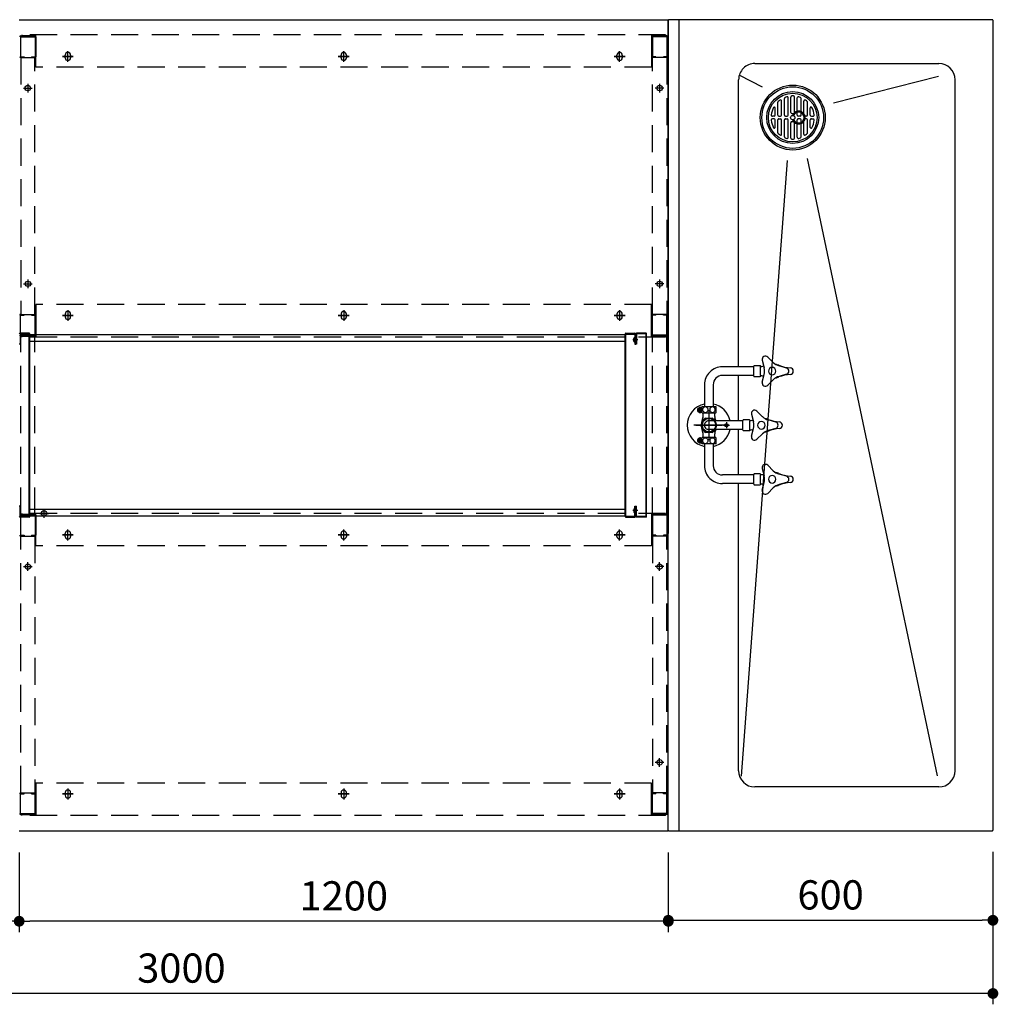
# Model space of a CAD drawing. Units: millimetres. Extents: x 379 to 7931, y 874 to 5416.
# Drawn here: x 2305 to 4114, y 3585 to 5406 of the extents above; entities that cross this region are included whole.
import ezdxf

# ---------------------------------------------------------------- set-up
doc = ezdxf.new("R2010")
doc.units = ezdxf.units.MM
doc.header["$LTSCALE"] = 20
for name, pattern in [('AM_ISO08W050x2', [9, 6, -0.75, 1.5, -0.75]), ('CENTER', [2, 1.25, -0.25, 0.25, -0.25]), ('CENTER2', [1.125, 0.75, -0.125, 0.125, -0.125]), ('DASHED', [0.75, 0.5, -0.25]), ('DASHED2', [0.375, 0.25, -0.125]), ('HIDDEN', [9.525, 6.35, -3.175])]:
    doc.linetypes.add(name, pattern=pattern)
for name, color, linetype in [('1', 75, 'Continuous'), ('2', 151, 'Continuous'), ('6', 53, 'Continuous'), ('NAGASI', 140, 'Continuous'), ('SCALE', 7, 'Continuous'), ('tobira', 201, 'Continuous'), ('側面パネル', 151, 'Continuous'), ('水栓', 130, 'Continuous')]:
    doc.layers.add(name, color=color, linetype=linetype)
doc.layers.add('dimension', color=9, linetype='Continuous', lineweight=9)
doc.dimstyles.new('Standard$0', dxfattribs={"dimscale": 20, "dimtxt": 2.7, "dimasz": 1, "dimexe": 1, "dimexo": 2, "dimgap": 1, "dimtad": 1, "dimdec": 4, "dimdsep": 46, "dimtxsty": 'Standard', "dimblk": 'DOT', "dimcen": 0, "dimazin": 2, "dimtm": 1e-09, "dimtfac": 1, "dimtdec": 4, "dimtmove": 0, "dimatfit": 1, "dimldrblk": 'OPEN30', "dimfxl": 1, "dimtolj": 1, "dimarcsym": 0})

# ---------------------------------------------------------------- blocks, each defined once
blk = doc.blocks.new('_Dot')
at = {"color": 0, "linetype": 'ByBlock', "lineweight": -2}
blk.add_line((-0.5, 0), (-1, 0), dxfattribs=at)
at = {"color": 0, "linetype": 'ByBlock', "const_width": 0.5}
blk.add_lwpolyline([(-0.25, 0, 1), (0.25, 0, 1)], format="xyb", close=True, dxfattribs=at)
blk = doc.blocks.new('*D68')
at = {"layer": 'Defpoints', "color": 0, "ltscale": 8, "transparency": 16777216}
for p in [(1104.2, 3905.9), (2304.2, 3905.9), (2304.2, 3738.5)]:
    blk.add_point(p, dxfattribs=at)
at = {"layer": 'dimension', "color": 0, "lineweight": -2, "ltscale": 8, "transparency": 16777216}
for p, q in [((1104.2, 3865.9), (1104.2, 3718.5)), ((2304.2, 3865.9), (2304.2, 3718.5)), ((1124.2, 3738.5), (2284.2, 3738.5))]:
    blk.add_line(p, q, dxfattribs=at)
at = {"layer": 'dimension', "color": 0, "lineweight": -2, "ltscale": 8, "transparency": 16777216, "xscale": 20, "yscale": 20, "zscale": 20, "rotation": 180}
blk.add_blockref('_Dot', (1104.2, 3738.5), dxfattribs=at)
at = {"layer": 'dimension', "color": 0, "lineweight": -2, "ltscale": 8, "transparency": 16777216, "xscale": 20, "yscale": 20, "zscale": 20}
blk.add_blockref('_Dot', (2304.2, 3738.5), dxfattribs=at)
at = {"layer": 'dimension', "color": 0, "ltscale": 8, "transparency": 16777216, "insert": (1704.2, 3785.5), "char_height": 54, "attachment_point": 5}
blk.add_mtext('\\A1;1200', dxfattribs=at)
blk = doc.blocks.new('_Open30')
at = {"color": 0, "linetype": 'ByBlock', "lineweight": -2}
for p, q in [((-1, 0.268), (0, 0)), ((0, 0), (-1, -0.268)), ((0, 0), (-1, 0))]:
    blk.add_line(p, q, dxfattribs=at)
blk = doc.blocks.new('*D83')
at = {"layer": 'Defpoints', "color": 0, "ltscale": 8, "transparency": 16777216}
for p in [(2304.2, 3905.9), (3504.2, 3905.9), (2304.2, 3738.5)]:
    blk.add_point(p, dxfattribs=at)
at = {"layer": 'dimension', "color": 0, "lineweight": -2, "ltscale": 8, "transparency": 16777216}
for p, q in [((2304.2, 3865.9), (2304.2, 3718.5)), ((3504.2, 3865.9), (3504.2, 3718.5)), ((3484.2, 3738.5), (2324.2, 3738.5))]:
    blk.add_line(p, q, dxfattribs=at)
at = {"layer": 'dimension', "color": 0, "lineweight": -2, "ltscale": 8, "transparency": 16777216, "xscale": 20, "yscale": 20, "zscale": 20, "rotation": 180}
blk.add_blockref('_Dot', (2304.2, 3738.5), dxfattribs=at)
at = {"layer": 'dimension', "color": 0, "lineweight": -2, "ltscale": 8, "transparency": 16777216, "xscale": 20, "yscale": 20, "zscale": 20}
blk.add_blockref('_Dot', (3504.2, 3738.5), dxfattribs=at)
at = {"layer": 'dimension', "color": 0, "ltscale": 8, "transparency": 16777216, "insert": (2904.2, 3785.5), "char_height": 54, "attachment_point": 5}
blk.add_mtext('\\A1;1200', dxfattribs=at)
blk = doc.blocks.new('A$C5FF627D6')
for p, q in [((5.7, 338.8), (5.7, 320)), ((5.7, 338.4), (5.7, 320)), ((24.5, 340), (6.9, 340)), ((6.9, 338.8), (6.9, 320)), ((24.5, 338.8), (6.9, 338.8)), ((24.5, 1.2), (24.5, 338.8)), ((25.7, 1.2), (25.7, 338.8)), ((6.9, 320), (5.7, 320)), ((5.7, 1.6), (5.7, 20)), ((5.7, 1.2), (5.7, 20)), ((5.7, 20), (6.9, 20)), ((6.9, 1.2), (6.9, 20)), ((24.5, 1.2), (6.9, 1.2)), ((24.5, 0), (6.9, 0))]:
    blk.add_line(p, q)
at = {"color": 0}
for p, q in [((5.7, 331.5), (6.9, 331.5)), ((5.7, 324.5), (6.9, 324.5)), ((5.7, 15.5), (6.9, 15.5)), ((5.7, 8.5), (6.9, 8.5))]:
    blk.add_line(p, q, dxfattribs=at)
for centre, start, end in [((6.9, 338.8), 90, 180), ((24.5, 338.8), 0, 90), ((6.9, 1.2), 180, 270), ((24.5, 1.2), 270, 0)]:
    blk.add_arc(centre, 1.2, start, end)
at = {"layer": 'SCALE', "color": 2, "linetype": 'CENTER2', "ltscale": 0.2}
for p, q in [((9.6, 328), (0, 328)), ((9.6, 12), (0, 12))]:
    blk.add_line(p, q, dxfattribs=at)
at = {"layer": 'SCALE', "color": 0}
for p, q in [((1.8, 325.6), (1.8, 330.4)), ((2.1, 331), (3.1, 332.2)), ((3.1, 323.7), (3.1, 332.2)), ((2.1, 325), (3.1, 323.7)), ((1.8, 14.4), (1.8, 9.6)), ((2.1, 15), (3.1, 16.2)), ((2.1, 9), (3.1, 7.7)), ((3.1, 16.2), (3.1, 7.7))]:
    blk.add_line(p, q, dxfattribs=at)
at = {"layer": 'SCALE'}
for p, q in [((3.1, 332.2), (5.7, 332.2)), ((3.1, 323.7), (5.7, 323.7)), ((3.1, 16.2), (5.7, 16.2)), ((3.1, 7.7), (5.7, 7.7))]:
    blk.add_line(p, q, dxfattribs=at)
at = {"layer": 'SCALE', "color": 2, "linetype": 'DASHED2', "ltscale": 0.1}
for p, q in [((4.3, 323.7), (4.3, 332.2)), ((4.3, 16.2), (4.3, 7.7))]:
    blk.add_line(p, q, dxfattribs=at)
at = {"layer": 'SCALE', "color": 0}
for centre, start, end in [((2.8, 330.4), 139.0856, 180), ((2.8, 325.6), 180, 220.9144), ((2.8, 14.4), 139.0856, 180), ((2.8, 9.6), 180, 220.9144)]:
    blk.add_arc(centre, 1, start, end, dxfattribs=at)
blk = doc.blocks.new('*D93')
at = {"layer": 'Defpoints', "color": 0, "ltscale": 8, "transparency": 16777216}
for p in [(3504.2, 3905.9), (4104.2, 3906.9), (4104.2, 3740.3)]:
    blk.add_point(p, dxfattribs=at)
at = {"layer": 'dimension', "color": 0, "lineweight": -2, "ltscale": 8, "transparency": 16777216}
for p, q in [((3504.2, 3865.9), (3504.2, 3720.3)), ((4104.2, 3866.9), (4104.2, 3720.3)), ((3524.2, 3740.3), (4084.2, 3740.3))]:
    blk.add_line(p, q, dxfattribs=at)
at = {"layer": 'dimension', "color": 0, "lineweight": -2, "ltscale": 8, "transparency": 16777216, "xscale": 20, "yscale": 20, "zscale": 20, "rotation": 180}
blk.add_blockref('_Dot', (3504.2, 3740.3), dxfattribs=at)
at = {"layer": 'dimension', "color": 0, "lineweight": -2, "ltscale": 8, "transparency": 16777216, "xscale": 20, "yscale": 20, "zscale": 20}
blk.add_blockref('_Dot', (4104.2, 3740.3), dxfattribs=at)
at = {"layer": 'dimension', "color": 0, "ltscale": 8, "transparency": 16777216, "insert": (3804.2, 3787.3), "char_height": 54, "attachment_point": 5}
blk.add_mtext('\\A1;600', dxfattribs=at)
blk = doc.blocks.new('*D95')
at = {"layer": 'Defpoints', "color": 0, "ltscale": 8, "transparency": 16777216}
for p in [(1104.2, 3905.9), (4104.2, 3906.9), (1104.2, 3604.9)]:
    blk.add_point(p, dxfattribs=at)
at = {"layer": 'dimension', "color": 0, "lineweight": -2, "ltscale": 8, "transparency": 16777216}
for p, q in [((1104.2, 3865.9), (1104.2, 3584.9)), ((4104.2, 3866.9), (4104.2, 3584.9)), ((4084.2, 3604.9), (1124.2, 3604.9))]:
    blk.add_line(p, q, dxfattribs=at)
at = {"layer": 'dimension', "color": 0, "lineweight": -2, "ltscale": 8, "transparency": 16777216, "xscale": 20, "yscale": 20, "zscale": 20, "rotation": 180}
blk.add_blockref('_Dot', (1104.2, 3604.9), dxfattribs=at)
at = {"layer": 'dimension', "color": 0, "lineweight": -2, "ltscale": 8, "transparency": 16777216, "xscale": 20, "yscale": 20, "zscale": 20}
blk.add_blockref('_Dot', (4104.2, 3604.9), dxfattribs=at)
at = {"layer": 'dimension', "color": 0, "ltscale": 8, "transparency": 16777216, "insert": (2604.2, 3651.9), "char_height": 54, "attachment_point": 5}
blk.add_mtext('\\A1;3000', dxfattribs=at)
blk = doc.blocks.new('A$C4B10110F')
at = {"layer": '水栓', "color": 1, "linetype": 'Continuous'}
for p, q in [((-27.3, 18.8), (-27.8, 18.1)), ((-26.3, 18.2), (-27.3, 18.8)), ((-26.3, 18.2), (-26.7, 17.5)), ((26.3, 18.2), (27.3, 18.8)), ((26.7, 17.5), (26.3, 18.2)), ((27.8, 18.1), (27.3, 18.8)), ((-34.7, 8), (-75, 8)), ((-34.7, -12.8), (-34.7, 12.7)), ((-33.8, 13.2), (-23.6, 13.2)), ((-33.7, 7.6), (-33.8, 6.6)), ((-33.8, 6.6), (-33.7, 5.6)), ((-33.4, 8.6), (-33.7, 7.6)), ((-33.7, 5.6), (-33.4, 4.7)), ((-33, 9.5), (-33.4, 8.6)), ((-33.4, 4.7), (-33, 3.8)), ((-32.3, 10.2), (-33, 9.5)), ((-33, 3.8), (-32.3, 3)), ((-31.6, 10.9), (-32.3, 10.2)), ((-32.3, 3), (-31.6, 2.4)), ((-30.7, 11.3), (-31.6, 10.9)), ((-31.6, 2.4), (-30.7, 1.9)), ((-30.1, 18.1), (-30.7, 17.1)), ((-30, 16.6), (-30.7, 17.1)), ((-29.7, 11.6), (-30.7, 11.3)), ((-30.7, 1.9), (-29.7, 1.6)), ((-29.4, 17.7), (-30.1, 18.1)), ((-29.6, 15), (-30, 14.3)), ((-29, 13.7), (-30, 14.3)), ((-28.7, 11.7), (-29.7, 11.6)), ((-29.7, 1.6), (-28.7, 1.5)), ((-28.5, 14.4), (-29, 13.7)), ((-27.7, 11.6), (-28.7, 11.7)), ((-28.7, 1.5), (-27.7, 1.6)), ((-26.7, 11.3), (-27.7, 11.6)), ((-27.7, 1.6), (-26.7, 1.9)), ((-26.2, 14.4), (-26.9, 14.8)), ((-25.9, 10.9), (-26.7, 11.3)), ((-26.7, 1.9), (-25.9, 2.4)), ((-25.6, 15.4), (-26.3, 15.9)), ((-25.6, 15.4), (-26.2, 14.4)), ((-25.1, 10.2), (-25.9, 10.9)), ((-25.9, 2.4), (-25.1, 3)), ((-24.4, 9.5), (-25.1, 10.2)), ((-25.1, 3), (-24.4, 3.8)), ((-24, 8.6), (-24.4, 9.5)), ((-24.4, 3.8), (-24, 4.7)), ((-23.7, 7.6), (-24, 8.6)), ((-24, 4.7), (-23.7, 5.6)), ((-23.6, 6.6), (-23.7, 7.6)), ((-23.7, 5.6), (-23.6, 6.6)), ((-22.7, -12.8), (-22.7, 12.7)), ((-21.1, 10.5), (-17.4, 10.5)), ((-13.3, -5.9), (-13.3, 5.9)), ((-11.7, 8.5), (-1.5, 14.4)), ((-8, -63), (-8, 2)), ((1.5, 14.4), (11.7, 8.5)), ((8, -63), (8, 2)), ((13.2, 5.9), (13.2, -5.9)), ((17.4, 10.5), (21.1, 10.5)), ((22.7, 12.7), (22.7, -12.8)), ((23.6, 13.2), (33.8, 13.2)), ((23.7, 7.6), (23.6, 6.6)), ((23.6, 6.6), (23.7, 5.6)), ((24, 8.6), (23.7, 7.6)), ((23.7, 5.6), (24, 4.7)), ((24.4, 9.5), (24, 8.6)), ((24, 4.7), (24.4, 3.8)), ((25.1, 10.2), (24.4, 9.5)), ((24.4, 3.8), (25.1, 3)), ((25.9, 10.9), (25.1, 10.2)), ((25.1, 3), (25.9, 2.4)), ((25.6, 15.4), (26.3, 15.9)), ((26.2, 14.4), (25.6, 15.4)), ((26.7, 11.3), (25.9, 10.9)), ((25.9, 2.4), (26.7, 1.9)), ((26.2, 14.4), (26.9, 14.8)), ((27.7, 11.6), (26.7, 11.3)), ((26.7, 1.9), (27.7, 1.6)), ((28.7, 11.7), (27.7, 11.6)), ((27.7, 1.6), (28.7, 1.5)), ((29, 13.6), (28.5, 14.4)), ((29.7, 11.6), (28.7, 11.7)), ((28.7, 1.5), (29.7, 1.6)), ((29, 13.6), (30, 14.2)), ((29.4, 17.7), (30.1, 18.1)), ((30, 14.2), (29.6, 15)), ((30.7, 11.3), (29.7, 11.6)), ((29.7, 1.6), (30.7, 1.9)), ((30, 16.6), (30.7, 17)), ((30.7, 17), (30.1, 18.1)), ((31.5, 10.9), (30.7, 11.3)), ((30.7, 1.9), (31.5, 2.4)), ((32.3, 10.2), (31.5, 10.9)), ((31.5, 2.4), (32.3, 3)), ((33, 9.5), (32.3, 10.2)), ((32.3, 3), (33, 3.8)), ((33.4, 8.6), (33, 9.5)), ((33, 3.8), (33.4, 4.7)), ((33.7, 7.6), (33.4, 8.6)), ((33.4, 4.7), (33.7, 5.6)), ((33.8, 6.6), (33.7, 7.6)), ((33.7, 5.6), (33.8, 6.6)), ((34.7, 12.7), (34.7, -12.8)), ((75, 8), (34.7, 8)), ((-34.7, -8), (-75, -8)), ((-33.7, -5.6), (-33.8, -6.6)), ((-33.8, -6.6), (-33.7, -7.6)), ((-33.8, -13.3), (-23.6, -13.3)), ((-33.4, -4.7), (-33.7, -5.6)), ((-33.7, -7.6), (-33.4, -8.6)), ((-33, -3.8), (-33.4, -4.7)), ((-33.4, -8.6), (-33, -9.5)), ((-32.3, -3), (-33, -3.8)), ((-33, -9.5), (-32.3, -10.2)), ((-31.6, -2.4), (-32.3, -3)), ((-32.3, -10.2), (-31.6, -10.9)), ((-30.7, -1.9), (-31.6, -2.4)), ((-31.6, -10.9), (-30.7, -11.3)), ((-29.7, -1.6), (-30.7, -1.9)), ((-30.7, -11.3), (-29.7, -11.6)), ((-28.7, -1.5), (-29.7, -1.6)), ((-29.7, -11.6), (-28.7, -11.7)), ((-27.7, -1.6), (-28.7, -1.5)), ((-28.7, -11.7), (-27.7, -11.6)), ((-26.7, -1.9), (-27.7, -1.6)), ((-27.7, -11.6), (-26.7, -11.3)), ((-25.9, -2.4), (-26.7, -1.9)), ((-26.7, -11.3), (-25.9, -10.9)), ((-25.1, -3), (-25.9, -2.4)), ((-25.9, -10.9), (-25.1, -10.2)), ((-24.4, -3.8), (-25.1, -3)), ((-25.1, -10.2), (-24.4, -9.5)), ((-24, -4.7), (-24.4, -3.8)), ((-24.4, -9.5), (-24, -8.6)), ((-23.7, -5.6), (-24, -4.7)), ((-24, -8.6), (-23.7, -7.6)), ((-23.6, -6.6), (-23.7, -5.6)), ((-23.7, -7.6), (-23.6, -6.6)), ((-17.2, -10.5), (-21.1, -10.5)), ((-8, -10.7), (-11.7, -8.5)), ((11.7, -8.5), (8, -10.7)), ((21.1, -10.5), (17.4, -10.5)), ((23.7, -5.6), (23.6, -6.6)), ((23.6, -6.6), (23.7, -7.6)), ((23.6, -13.3), (33.8, -13.3)), ((24, -4.7), (23.7, -5.6)), ((23.7, -7.6), (24, -8.6)), ((24.4, -3.8), (24, -4.7)), ((24, -8.6), (24.4, -9.5)), ((25.1, -3), (24.4, -3.8)), ((24.4, -9.5), (25.1, -10.2)), ((25.9, -2.4), (25.1, -3)), ((25.1, -10.2), (25.9, -10.9)), ((26.7, -1.9), (25.9, -2.4)), ((25.9, -10.9), (26.7, -11.3)), ((27.7, -1.6), (26.7, -1.9)), ((26.7, -11.3), (27.7, -11.6)), ((28.7, -1.5), (27.7, -1.6)), ((27.7, -11.6), (28.7, -11.7)), ((29.7, -1.6), (28.7, -1.5)), ((28.7, -11.7), (29.7, -11.6)), ((30.7, -1.9), (29.7, -1.6)), ((29.7, -11.6), (30.7, -11.3)), ((31.5, -2.4), (30.7, -1.9)), ((30.7, -11.3), (31.5, -10.9)), ((32.3, -3), (31.5, -2.4)), ((31.5, -10.9), (32.3, -10.2)), ((33, -3.8), (32.3, -3)), ((32.3, -10.2), (33, -9.5)), ((33.4, -4.7), (33, -3.8)), ((33, -9.5), (33.4, -8.6)), ((33.7, -5.6), (33.4, -4.7)), ((33.4, -8.6), (33.7, -7.6)), ((33.8, -6.6), (33.7, -5.6)), ((33.7, -7.6), (33.8, -6.6)), ((75, -8), (34.7, -8)), ((-108, -83), (-108, -25)), ((-92, -83), (-92, -25)), ((92, -83), (92, -25)), ((108, -83), (108, -25)), ((-10, -64), (-10, -74.5)), ((-9, -63), (9, -63)), ((10, -74.5), (10, -64)), ((-110, -84), (-110, -94.5)), ((-109, -83), (-91, -83)), ((-90, -94.5), (-90, -84)), ((-26, -88.7), (-15.9, -99.1)), ((-20.2, -78.7), (-6.1, -82.2)), ((-8.3, -75.5), (8.3, -75.5)), ((20.2, -78.7), (6.1, -82.2)), ((26, -88.7), (15.8, -99.1)), ((90, -84), (90, -94.5)), ((91, -83), (109, -83)), ((110, -94.5), (110, -84)), ((-126, -108.7), (-115.8, -119.1)), ((-120.2, -98.7), (-106.1, -102.2)), ((-108.3, -95.5), (-91.7, -95.5)), ((-79.8, -98.7), (-93.9, -102.2)), ((-74, -108.7), (-84.2, -119.1)), ((74, -108.7), (84.1, -119.1)), ((79.8, -98.7), (93.9, -102.2)), ((91.7, -95.5), (108.3, -95.5)), ((120.2, -98.7), (106.1, -102.2)), ((125.9, -108.7), (115.8, -119.1)), ((-5.8, -123.6), (-9.7, -109.7)), ((5.8, -123.6), (9.7, -109.7)), ((-105.8, -143.6), (-109.7, -129.7)), ((-94.2, -143.6), (-90.3, -129.7)), ((94.2, -143.6), (90.3, -129.7)), ((105.8, -143.6), (109.7, -129.7))]:
    blk.add_line(p, q, dxfattribs=at)
for centre, radius, start, end in [((0, 0), 40, 11.5373, 168.4627), ((-28.1, 16.2), 4.75, 90, 219.163), ((-28.1, 16.2), 4.3, 90, 224.2409), ((-28.1, 16.2), 4.75, 320.837, 90), ((-28.1, 16.2), 4.3, 315.7591, 90), ((28.1, 16.2), 4.75, 90, 219.1666), ((28.1, 16.2), 4.3, 90, 224.2363), ((28.1, 16.2), 4.75, 320.8334, 90), ((28.1, 16.2), 4.3, 315.7637, 90), ((-75, -25), 33, 90, 180.0005), ((-28.7, 3.3), 11.2, 117.3764, 122.5204), ((-30.6, 15.6), 1.2, 330.0014, 60.0014), ((-28.8, 18.7), 1.2, 240.0014, 330.0014), ((-27.5, 13.8), 1.2, 60.0014, 150.0014), ((-25.7, 16.9), 1.2, 150.0014, 240.0014), ((-28.7, 3.3), 11.2, 57.4796, 62.6233), ((-21.1, 12.5), 2, 215.0791, 270), ((-17.4, 20.5), 10, 270, 292.747), ((0, -21), 35, 93.918, 112.7468), ((0, 0), 14.5, 143.9652, 156.0348), ((0, 0), 12.7, 90, 231.1377), ((0, 0), 8.25, 90, 194.1411), ((0, 0), 14.5, 83.9652, 96.0348), ((0, 0), 12.7, 308.8623, 90), ((0, 0), 8.25, 345.8589, 90), ((0, -21), 35, 67.2531, 86.0813), ((0, 0), 14.5, 23.9652, 36.0348), ((17.4, 20.5), 10, 247.2533, 270), ((21.1, 12.5), 2, 270, 324.9209), ((28.7, 3.3), 11.2, 117.3764, 122.5204), ((25.7, 16.9), 1.2, 299.9986, 29.9986), ((27.5, 13.8), 1.2, 29.9994, 119.9999), ((28.8, 18.7), 1.2, 209.9994, 299.9999), ((30.6, 15.6), 1.2, 119.9999, 209.9986), ((28.7, 3.3), 11.2, 57.4796, 62.6234), ((75, -25), 33, 359.9995, 90), ((-75, -25), 17, 90, 180.0006), ((0, 0), 40, 191.5366, 258.463), ((-28.7, -3.3), 11.2, 237.4796, 242.6232), ((-28.7, -3.3), 11.2, 297.3771, 302.5204), ((-21.1, -12.5), 2, 90, 144.9209), ((-17.4, -20.5), 10, 67.253, 90), ((0, 21), 35, 247.2532, 256.787), ((0, 0), 14.5, 203.965, 216.0348), ((0, 0), 40, 281.537, 348.4634), ((0, 21), 35, 283.213, 292.7469), ((0, 0), 14.5, 323.9654, 336.0348), ((17.4, -20.5), 10, 90, 112.7467), ((21.1, -12.5), 2, 35.0791, 90), ((28.7, -3.3), 11.2, 237.4796, 242.6229), ((28.7, -3.3), 11.2, 297.377, 302.5204), ((75, -25), 17, 359.9994, 90), ((-9, -64), 1, 90, 180), ((9, -64), 1, 0, 90), ((-109, -84), 1, 90, 180), ((-91, -84), 1, 0, 90), ((-21.7, -84.5), 6, 75.8053, 224.1943), ((-8.5, -74.5), 1.5, 180, 223.8311), ((-11.8, -77.6), 3, 350.732, 43.7965), ((-33.5, -74.1), 25, 343.1771, 350.8937), ((0, -97), 7, 0, 180), ((0, -58), 25, 255.8055, 284.1947), ((11.7, -77.6), 3, 136.2035, 189.268), ((33.5, -74.1), 25, 189.1064, 196.8219), ((8.5, -74.5), 1.5, 316.1689, 0), ((21.7, -84.5), 6, 315.8057, 104.1947), ((91, -84), 1, 90, 180), ((109, -84), 1, 0, 90), ((-121.7, -104.5), 6, 75.8053, 224.1943), ((-108.5, -94.5), 1.5, 180, 223.8311), ((-111.8, -97.6), 3, 350.732, 43.7965), ((-133.5, -94.1), 25, 343.1771, 350.8937), ((-100, -78), 25, 255.8055, 284.1947), ((-88.3, -97.6), 3, 136.2035, 189.268), ((-66.5, -94.1), 25, 189.1064, 196.8219), ((-91.5, -94.5), 1.5, 316.1689, 0), ((-78.3, -104.5), 6, 315.8057, 104.1947), ((-33.8, -116.5), 25, 15.8054, 44.1946), ((22, -97), 35, 190.8259, 200.5468), ((0, -97), 7, 180, 0), ((33.8, -116.5), 25, 135.8054, 164.1946), ((-22, -97), 35, 339.4532, 349.1741), ((78.3, -104.5), 6, 75.8053, 224.1945), ((91.5, -94.5), 1.5, 180, 223.8311), ((88.2, -97.6), 3, 350.7321, 43.7965), ((66.5, -94.1), 25, 343.1771, 350.8937), ((100, -78), 25, 255.8055, 284.1946), ((111.7, -97.6), 3, 136.2035, 189.2679), ((133.5, -94.1), 25, 189.1064, 196.8219), ((108.5, -94.5), 1.5, 316.1689, 0), ((121.7, -104.5), 6, 315.8055, 104.1944), ((-133.8, -136.5), 25, 15.8054, 44.1946), ((-78, -117), 35, 190.8259, 200.5468), ((-100, -117), 7, 0, 180), ((-100, -117), 7, 180, 0), ((-66.2, -136.5), 25, 135.8054, 164.1946), ((-122, -117), 35, 339.4532, 349.1741), ((-85.7, -137.4), 80, 4.9108, 20.5469), ((0, -122), 6, 195.8054, 344.1946), ((85.7, -137.4), 80, 159.4531, 175.0892), ((66.2, -136.5), 25, 15.8054, 44.1946), ((122, -117), 35, 190.8259, 200.5468), ((100, -117), 7, 0, 180), ((100, -117), 7, 180, 0), ((133.8, -136.5), 25, 135.8054, 164.1946), ((78, -117), 35, 339.4532, 349.1741), ((-185.7, -157.4), 80, 4.9108, 20.5469), ((-100, -142), 6, 195.8054, 344.1946), ((-14.3, -157.4), 80, 159.4531, 175.0891), ((0, -130), 6, 184.9106, 355.4648), ((14.3, -157.4), 80, 4.9108, 20.5469), ((100, -142), 6, 195.8053, 344.1947), ((185.7, -157.4), 80, 159.4531, 175.0891), ((-100, -150), 6, 184.9106, 355.4648), ((100, -150), 6, 184.9106, 355.4648)]:
    blk.add_arc(centre, radius, start, end, dxfattribs=at)
blk = doc.blocks.new('A$C69410426')
at = {"layer": 'NAGASI', "ltscale": 10}
for p, q in [((0, 1), (0, 1499)), ((599, 1500), (1, 1500)), ((580, 1499), (580, 1)), ((600, 1499), (600, 1)), ((100, 1419), (440, 1419)), ((70, 1389), (70, 111)), ((343.5, 256.5), (103.3, 1398.7)), ((380, 260.4), (465.6, 1399)), ((470, 1389), (470, 858)), ((470, 842), (470, 758)), ((470, 742), (470, 658)), ((470, 642), (470, 111)), ((366.5, 219), (366.5, 190.5)), ((373.5, 219), (373.5, 190.5)), ((342.5, 209.2), (342.5, 185.5)), ((349.5, 211.6), (349.5, 188.3)), ((354.5, 216.5), (354.5, 192.1)), ((361.5, 217.5), (361.5, 192.7)), ((378.5, 217.5), (378.5, 185.5)), ((385.5, 216.5), (385.5, 185.5)), ((390.5, 211.6), (390.5, 185.5)), ((397.5, 209.2), (397.5, 185.5)), ((335.5, 183.5), (332.3, 183.5)), ((337.5, 199.1), (337.5, 185.5)), ((344.5, 183.5), (347.3, 183.5)), ((354.5, 189.9), (354.5, 185.5)), ((356.5, 183.5), (359.5, 183.5)), ((361.5, 190.7), (361.5, 185.5)), ((371.5, 188.5), (368.5, 188.5)), ((383.5, 183.5), (380.5, 183.5)), ((395.5, 183.5), (392.5, 183.5)), ((402.5, 199.1), (402.5, 185.5)), ((404.5, 183.5), (407.7, 183.5)), ((335.5, 178.5), (332.3, 178.5)), ((337.5, 176.5), (337.5, 162.9)), ((342.5, 176.5), (342.5, 152.8)), ((344.5, 178.5), (347.3, 178.5)), ((349.5, 173.7), (349.5, 150.4)), ((354.5, 176.5), (354.5, 172.1)), ((354.5, 169.9), (354.5, 145.5)), ((356.5, 178.5), (359.5, 178.5)), ((358, 171), (358, 169)), ((361.5, 176.5), (361.5, 171.3)), ((361.5, 169.3), (361.5, 144.5)), ((366.5, 171.5), (366.5, 143)), ((371.5, 173.5), (368.5, 173.5)), ((373.5, 171.5), (373.5, 143)), ((378.5, 176.5), (378.5, 144.5)), ((383.5, 178.5), (380.5, 178.5)), ((385.5, 176.5), (385.5, 145.5)), ((390.5, 176.5), (390.5, 150.4)), ((395.5, 178.5), (392.5, 178.5)), ((397.5, 176.5), (397.5, 152.8)), ((402.5, 176.5), (402.5, 162.9)), ((404.5, 178.5), (407.7, 178.5)), ((294.7, 154), (100.3, 104.3)), ((468.5, 102.5), (426.6, 124.4)), ((440, 81), (100, 81)), ((1, 0), (599, 0))]:
    blk.add_line(p, q, dxfattribs=at)
at = {"layer": 'NAGASI', "color": 1, "linetype": 'CENTER', "ltscale": 10}
for p, q in [((541, 772.6), (541, 783.4)), ((525, 722.3), (525, 777.8)), ((525, 725.7), (525, 774.3)), ((546.4, 778), (535.6, 778)), ((497.9, 750), (487.1, 750)), ((492.5, 744.6), (492.5, 755.4)), ((492.5, 750), (552.7, 750)), ((549.3, 750), (500.7, 750)), ((546.4, 722), (535.6, 722)), ((541, 716.6), (541, 727.4))]:
    blk.add_line(p, q, dxfattribs=at)
at = {"layer": 'NAGASI', "ltscale": 10}
for centre, radius in [((541, 778), 3), ((492.5, 750), 3), ((525, 750), 12.5), ((541, 722), 3), ((370, 181), 60), ((370, 181), 57), ((370, 181), 48), ((370, 181), 45), ((370, 181), 45), ((370, 181), 4)]:
    blk.add_circle(centre, radius, dxfattribs=at)
at = {"layer": 'NAGASI', "color": 1, "linetype": 'DASHED2', "ltscale": 10}
blk.add_circle((525, 750), 13.5, dxfattribs=at)
at = {"layer": 'NAGASI', "ltscale": 10}
for centre, radius, start, end in [((1, 1499), 1, 90, 180), ((581, 1499), 1, 90, 180), ((599, 1499), 1, 0, 90), ((100, 1389), 30, 90, 180), ((440, 1389), 30, 0, 90), ((370, 181), 40, 106.0404, 110.8096), ((359.5, 217.5), 2, 0, 106.0404), ((368.5, 219), 2, 92.2623, 180), ((370, 181), 40, 87.7377, 92.2623), ((371.5, 219), 2, 0, 87.7377), ((380.5, 217.5), 2, 73.9596, 180), ((370, 181), 40, 69.1904, 73.9596), ((336, 199.1), 1.5, 0, 152.0207), ((344.5, 209.2), 2, 132.1484, 180), ((370, 181), 40, 126.3065, 132.1484), ((347.5, 211.6), 2, 0, 126.3065), ((356.5, 216.5), 2, 110.8096, 180), ((383.5, 216.5), 2, 0, 69.1904), ((392.5, 211.6), 2, 53.6935, 180), ((370, 181), 40, 47.8516, 53.6935), ((395.5, 209.2), 2, 0, 47.8516), ((404, 199.1), 1.5, 27.9793, 180), ((370, 181), 40, 152.0207, 173.199), ((332.3, 185.5), 2, 173.199, 270), ((335.5, 185.5), 2, 270, 0), ((344.5, 185.5), 2, 180, 270), ((359, 181), 12, 19.407, 340.593), ((359, 181), 10, 21.28, 338.72), ((356.5, 185.5), 2, 180, 270), ((359.5, 185.5), 2, 270, 0), ((368.5, 190.5), 2, 180, 183.9055), ((368.5, 190.5), 2, 266.0945, 270), ((371.5, 190.5), 2, 270, 0), ((380.5, 185.5), 2, 180, 270), ((383.5, 185.5), 2, 270, 0), ((392.5, 185.5), 2, 180, 270), ((395.5, 185.5), 2, 270, 0), ((404.5, 185.5), 2, 180, 270), ((370, 181), 40, 6.801, 27.9793), ((407.7, 185.5), 2, 270, 6.801), ((332.3, 176.5), 2, 90, 186.801), ((370, 181), 40, 186.801, 207.9793), ((335.5, 176.5), 2, 0, 90), ((344.5, 176.5), 2, 90, 180), ((356.5, 176.5), 2, 90, 180), ((359.5, 176.5), 2, 0, 90), ((368.5, 171.5), 2, 176.0945, 180), ((368.5, 171.5), 2, 90, 93.9055), ((371.5, 171.5), 2, 0, 90), ((380.5, 176.5), 2, 90, 180), ((383.5, 176.5), 2, 0, 90), ((392.5, 176.5), 2, 90, 180), ((395.5, 176.5), 2, 0, 90), ((404.5, 176.5), 2, 90, 180), ((370, 181), 40, 332.0207, 353.199), ((407.7, 176.5), 2, 353.199, 90), ((336, 162.9), 1.5, 207.9793, 0), ((344.5, 152.8), 2, 180, 227.8516), ((370, 181), 40, 227.8516, 233.6935), ((347.5, 150.4), 2, 233.6935, 0), ((392.5, 150.4), 2, 180, 306.3065), ((370, 181), 40, 306.3065, 312.1484), ((395.5, 152.8), 2, 312.1484, 0), ((404, 162.9), 1.5, 180, 332.0207), ((356.5, 145.5), 2, 180, 249.1904), ((370, 181), 40, 249.1904, 253.9596), ((359.5, 144.5), 2, 253.9596, 0), ((368.5, 143), 2, 180, 267.7377), ((370, 181), 40, 267.7377, 272.2623), ((371.5, 143), 2, 272.2623, 0), ((380.5, 144.5), 2, 180, 286.0404), ((370, 181), 40, 286.0404, 290.8096), ((383.5, 145.5), 2, 290.8096, 0), ((100, 111), 30, 180, 270), ((440, 111), 30, 270, 0), ((1, 1), 1, 180, 270), ((581, 1), 1, 180, 270), ((599, 1), 1, 270, 0)]:
    blk.add_arc(centre, radius, start, end, dxfattribs=at)
at = {"rotation": 270}
blk.add_blockref('A$C4B10110F', (525, 750), dxfattribs=at)

msp = doc.modelspace()

# ---------------------------------------------------------------- linework, layer by layer
at = {"layer": '1', "linetype": 'Continuous'}
for p, q in [((2306.77974, 5375.89962), (2333.57974, 5375.89962)), ((2306.77974, 5374.29962), (2333.57974, 5374.29962)), ((2306.77974, 5374.29962), (2306.77974, 5337.49962)), ((2333.57974, 5374.29962), (2333.57974, 5337.49962)), ((2335.17974, 5374.29962), (2335.17974, 5337.49962)), ((3473.17974, 5374.29962), (3473.17974, 5337.49962)), ((3501.57974, 5375.89962), (3474.77974, 5375.89962)), ((3501.57974, 5374.29962), (3474.77974, 5374.29962)), ((3474.77974, 5374.29962), (3474.77974, 5337.49962)), ((3501.57974, 5374.29962), (3501.57974, 5337.49962)), ((3503.17974, 5374.29962), (3503.17974, 5337.49962)), ((2306.57974, 5335.89962), (2313.17974, 5335.89962)), ((2306.57974, 5335.89962), (2333.77974, 5335.89962)), ((2306.77974, 5337.49962), (2313.17974, 5337.49962)), ((2313.17974, 5337.49962), (2313.17974, 5335.89962)), ((2327.17974, 5337.49962), (2333.57974, 5337.49962)), ((2327.17974, 5337.49962), (2327.17974, 5335.89962)), ((2327.17974, 5335.89962), (2333.77974, 5335.89962)), ((3481.17974, 5335.89962), (3474.57974, 5335.89962)), ((3501.77974, 5335.89962), (3474.57974, 5335.89962)), ((3481.17974, 5337.49962), (3474.77974, 5337.49962)), ((3481.17974, 5337.49962), (3481.17974, 5335.89962)), ((3501.57974, 5337.49962), (3495.17974, 5337.49962)), ((3495.17974, 5337.49962), (3495.17974, 5335.89962)), ((3501.77974, 5335.89962), (3495.17974, 5335.89962)), ((2306.57974, 4860.89962), (2313.17974, 4860.89962)), ((2306.57974, 4860.89962), (2333.77974, 4860.89962)), ((2306.77974, 4822.49962), (2306.77974, 4859.29962)), ((2306.77974, 4859.29962), (2313.17974, 4859.29962)), ((2313.17974, 4859.29962), (2313.17974, 4860.89962)), ((2327.17974, 4860.89962), (2333.77974, 4860.89962)), ((2327.17974, 4859.29962), (2327.17974, 4860.89962)), ((2327.17974, 4859.29962), (2333.57974, 4859.29962)), ((2333.57974, 4822.49962), (2333.57974, 4859.29962)), ((2335.17974, 4822.49962), (2335.17974, 4859.29962)), ((3473.17974, 4822.49962), (3473.17974, 4859.29962)), ((3481.17974, 4860.89962), (3474.57974, 4860.89962)), ((3501.77974, 4860.89962), (3474.57974, 4860.89962)), ((3481.17974, 4859.29962), (3474.77974, 4859.29962)), ((3474.77974, 4822.49962), (3474.77974, 4859.29962)), ((3481.17974, 4859.29962), (3481.17974, 4860.89962)), ((3501.77974, 4860.89962), (3495.17974, 4860.89962)), ((3495.17974, 4859.29962), (3495.17974, 4860.89962)), ((3501.57974, 4859.29962), (3495.17974, 4859.29962)), ((3501.57974, 4822.49962), (3501.57974, 4859.29962)), ((3503.17974, 4822.49962), (3503.17974, 4859.29962)), ((2306.77974, 4822.49962), (2333.57974, 4822.49962)), ((2306.77974, 4820.89962), (2333.57974, 4820.89962)), ((3501.57974, 4822.49962), (3474.77974, 4822.49962)), ((3501.57974, 4820.89962), (3474.77974, 4820.89962)), ((2306.77974, 4490.89962), (2333.57974, 4490.89962)), ((2306.77974, 4489.29962), (2333.57974, 4489.29962)), ((2306.77974, 4489.29962), (2306.77974, 4452.49962)), ((2333.57974, 4489.29962), (2333.57974, 4452.49962)), ((2335.17974, 4489.29962), (2335.17974, 4452.49962)), ((3473.17974, 4489.29962), (3473.17974, 4452.49962)), ((3501.57974, 4490.89962), (3474.77974, 4490.89962)), ((3501.57974, 4489.29962), (3474.77974, 4489.29962)), ((3474.77974, 4489.29962), (3474.77974, 4452.49962)), ((3501.57974, 4489.29962), (3501.57974, 4452.49962)), ((3503.17974, 4489.29962), (3503.17974, 4452.49962)), ((2306.57974, 4450.89962), (2313.17974, 4450.89962)), ((2306.57974, 4450.89962), (2333.77974, 4450.89962)), ((2306.77974, 4452.49962), (2313.17974, 4452.49962)), ((2313.17974, 4452.49962), (2313.17974, 4450.89962)), ((2327.17974, 4452.49962), (2333.57974, 4452.49962)), ((2327.17974, 4452.49962), (2327.17974, 4450.89962)), ((2327.17974, 4450.89962), (2333.77974, 4450.89962)), ((3481.17974, 4450.89962), (3474.57974, 4450.89962)), ((3501.77974, 4450.89962), (3474.57974, 4450.89962)), ((3481.17974, 4452.49962), (3474.77974, 4452.49962)), ((3481.17974, 4452.49962), (3481.17974, 4450.89962)), ((3501.57974, 4452.49962), (3495.17974, 4452.49962)), ((3495.17974, 4452.49962), (3495.17974, 4450.89962)), ((3501.77974, 4450.89962), (3495.17974, 4450.89962)), ((2306.57974, 3975.89962), (2313.17974, 3975.89962)), ((2306.57974, 3975.89962), (2333.77974, 3975.89962)), ((2306.77974, 3937.49962), (2306.77974, 3974.29962)), ((2306.77974, 3974.29962), (2313.17974, 3974.29962)), ((2313.17974, 3974.29962), (2313.17974, 3975.89962)), ((2327.17974, 3975.89962), (2333.77974, 3975.89962)), ((2327.17974, 3974.29962), (2327.17974, 3975.89962)), ((2327.17974, 3974.29962), (2333.57974, 3974.29962)), ((2333.57974, 3937.49962), (2333.57974, 3974.29962)), ((2335.17974, 3937.49962), (2335.17974, 3974.29962)), ((3473.17974, 3937.49962), (3473.17974, 3974.29962)), ((3481.17974, 3975.89962), (3474.57974, 3975.89962)), ((3501.77974, 3975.89962), (3474.57974, 3975.89962)), ((3481.17974, 3974.29962), (3474.77974, 3974.29962)), ((3474.77974, 3937.49962), (3474.77974, 3974.29962)), ((3481.17974, 3974.29962), (3481.17974, 3975.89962)), ((3501.77974, 3975.89962), (3495.17974, 3975.89962)), ((3495.17974, 3974.29962), (3495.17974, 3975.89962)), ((3501.57974, 3974.29962), (3495.17974, 3974.29962)), ((3501.57974, 3937.49962), (3501.57974, 3974.29962)), ((3503.17974, 3937.49962), (3503.17974, 3974.29962)), ((2306.77974, 3937.49962), (2333.57974, 3937.49962)), ((2306.77974, 3935.89962), (2333.57974, 3935.89962)), ((3501.57974, 3937.49962), (3474.77974, 3937.49962)), ((3501.57974, 3935.89962), (3474.77974, 3935.89962))]:
    msp.add_line(p, q, dxfattribs=at)
at = {"layer": '1', "color": 1, "linetype": 'DASHED', "ltscale": 5}
for p, q in [((2307.17974, 5335.89962), (2307.17974, 4860.89962)), ((2333.17974, 4860.89962), (2333.17974, 5335.89962)), ((3475.17974, 4860.89962), (3475.17974, 5335.89962)), ((3501.17974, 5335.89962), (3501.17974, 4860.89962)), ((2307.17974, 3975.89962), (2307.17974, 4450.89962)), ((2333.17974, 4450.89962), (2333.17974, 3975.89962)), ((3475.17974, 4450.89962), (3475.17974, 3975.89962)), ((3501.17974, 3975.89962), (3501.17974, 4450.89962))]:
    msp.add_line(p, q, dxfattribs=at)
at = {"layer": '1', "linetype": 'AM_ISO08W050x2'}
for p, q in [((2320.17974, 5287.39962), (2320.17974, 5271.39962)), ((3488.17974, 5287.39962), (3488.17974, 5271.39962)), ((2312.17974, 5279.39962), (2328.17974, 5279.39962)), ((3496.17974, 5279.39962), (3480.17974, 5279.39962)), ((2312.27974, 4917.39962), (2328.27974, 4917.39962)), ((2320.27974, 4925.39962), (2320.27974, 4909.39962)), ((3496.07974, 4917.39962), (3480.07974, 4917.39962)), ((3488.07974, 4925.39962), (3488.07974, 4909.39962)), ((2350.17974, 4484.78313), (2350.17974, 4500.78313)), ((2342.17974, 4492.78313), (2358.17974, 4492.78313)), ((2312.27974, 4394.39962), (2328.27974, 4394.39962)), ((2320.27974, 4386.39962), (2320.27974, 4402.39962)), ((3496.07974, 4394.39962), (3480.07974, 4394.39962)), ((3488.07974, 4386.39962), (3488.07974, 4402.39962)), ((3496.17974, 4032.39962), (3480.17974, 4032.39962)), ((3488.17974, 4024.39962), (3488.17974, 4040.39962))]:
    msp.add_line(p, q, dxfattribs=at)
at = {"layer": '1'}
for p, q in [((2322.57974, 4825.89962), (2305.77974, 4825.89962)), ((3425.77974, 4825.89962), (3442.57974, 4825.89962)), ((2322.57974, 4824.29962), (2305.77974, 4824.29962)), ((2305.77974, 4824.29962), (2305.77974, 4805.89962)), ((2322.57974, 4487.49962), (2322.57974, 4824.29962)), ((2324.17974, 4487.49962), (2324.17974, 4824.29962)), ((3424.17974, 4487.49962), (3424.17974, 4824.29962)), ((3425.77974, 4487.49962), (3425.77974, 4824.29962)), ((3425.77974, 4824.29962), (3442.57974, 4824.29962)), ((3442.57974, 4824.29962), (3442.57974, 4805.89962)), ((3444.17974, 4824.29962), (3444.17974, 4805.89962)), ((2305.77974, 4805.89962), (2304.17974, 4805.89962)), ((3442.57974, 4805.89962), (3444.17974, 4805.89962)), ((2305.77974, 4505.89962), (2304.17974, 4505.89962)), ((2305.77974, 4487.49962), (2305.77974, 4505.89962)), ((3442.57974, 4487.49962), (3442.57974, 4505.89962)), ((3442.57974, 4505.89962), (3444.17974, 4505.89962)), ((3444.17974, 4487.49962), (3444.17974, 4505.89962)), ((2322.57974, 4487.49962), (2305.77974, 4487.49962)), ((2322.57974, 4485.89962), (2305.77974, 4485.89962)), ((3425.77974, 4487.49962), (3442.57974, 4487.49962)), ((3425.77974, 4485.89962), (3442.57974, 4485.89962))]:
    msp.add_line(p, q, dxfattribs=at)
for centre in [(2320.17974, 5279.39962), (3488.17974, 5279.39962), (2320.27974, 4917.39962), (3488.07974, 4917.39962), (2350.17974, 4492.78313), (2320.27974, 4394.39962), (3488.07974, 4394.39962), (3488.17974, 4032.39962)]:
    msp.add_circle(centre, 5, dxfattribs=at)
at = {"layer": '1', "linetype": 'Continuous'}
for centre, start, end in [((2306.77974, 5374.29962), 90, 180), ((2333.57974, 5374.29962), 0, 90), ((3474.77974, 5374.29962), 90, 180), ((3501.57974, 5374.29962), 0, 90), ((2306.77974, 5337.49962), 180, 270), ((2333.57974, 5337.49962), 270, 0), ((3474.77974, 5337.49962), 180, 270), ((3501.57974, 5337.49962), 270, 0), ((2306.77974, 4859.29962), 90, 180), ((2333.57974, 4859.29962), 0, 90), ((3474.77974, 4859.29962), 90, 180), ((3501.57974, 4859.29962), 0, 90), ((2306.77974, 4822.49962), 180, 270), ((2333.57974, 4822.49962), 270, 0), ((3474.77974, 4822.49962), 180, 270), ((3501.57974, 4822.49962), 270, 0), ((2306.77974, 4489.29962), 90, 180), ((2333.57974, 4489.29962), 0, 90), ((3474.77974, 4489.29962), 90, 180), ((3501.57974, 4489.29962), 0, 90), ((2306.77974, 4452.49962), 180, 270), ((2333.57974, 4452.49962), 270, 0), ((3474.77974, 4452.49962), 180, 270), ((3501.57974, 4452.49962), 270, 0), ((2306.77974, 3974.29962), 90, 180), ((2333.57974, 3974.29962), 0, 90), ((3474.77974, 3974.29962), 90, 180), ((3501.57974, 3974.29962), 0, 90), ((2306.77974, 3937.49962), 180, 270), ((2333.57974, 3937.49962), 270, 0), ((3474.77974, 3937.49962), 180, 270), ((3501.57974, 3937.49962), 270, 0)]:
    msp.add_arc(centre, 1.6, start, end, dxfattribs=at)
at = {"layer": '1'}
for centre, start, end in [((2305.77974, 4824.29962), 90, 180), ((2322.57974, 4824.29962), 0, 90), ((3425.77974, 4824.29962), 90, 180), ((3442.57974, 4824.29962), 0, 90), ((2305.77974, 4487.49962), 180, 270), ((2322.57974, 4487.49962), 270, 0), ((3425.77974, 4487.49962), 180, 270), ((3442.57974, 4487.49962), 270, 0)]:
    msp.add_arc(centre, 1.6, start, end, dxfattribs=at)
at = {"layer": '2', "color": 1, "linetype": 'DASHED', "ltscale": 5}
for p, q in [((3499.17974, 5377.89962), (2309.17974, 5377.89962)), ((3473.17974, 5317.89962), (2335.17974, 5317.89962)), ((3473.17974, 4878.89962), (2335.17974, 4878.89962)), ((3499.17974, 4818.89962), (2309.17974, 4818.89962)), ((3499.17974, 4492.89962), (2309.17974, 4492.89962)), ((3473.17974, 4432.89962), (2335.17974, 4432.89962)), ((3473.17974, 3993.89962), (2335.17974, 3993.89962)), ((3499.17974, 3933.89962), (2309.17974, 3933.89962))]:
    msp.add_line(p, q, dxfattribs=at)
at = {"layer": '2'}
for p, q in [((2309.17974, 5377.89962), (2309.17974, 5375.89962)), ((2335.17974, 5375.89962), (2309.17974, 5375.89962)), ((2335.17974, 5317.89962), (2335.17974, 5377.89962)), ((3473.17974, 5377.89962), (3473.17974, 5317.89962)), ((3473.17974, 5375.89962), (3499.17974, 5375.89962)), ((3499.17974, 5377.89962), (3499.17974, 5375.89962)), ((2384.17974, 5337.89962), (2404.17974, 5337.89962)), ((2389.17974, 5335.39962), (2389.17974, 5340.39962)), ((2394.17974, 5327.89962), (2394.17974, 5347.89962)), ((2399.17974, 5340.39962), (2399.17974, 5335.39962)), ((2894.17974, 5337.89962), (2914.17974, 5337.89962)), ((2899.17974, 5335.39962), (2899.17974, 5340.39962)), ((2904.17974, 5327.89962), (2904.17974, 5347.89962)), ((2909.17974, 5340.39962), (2909.17974, 5335.39962)), ((3404.17974, 5337.89962), (3424.17974, 5337.89962)), ((3409.17974, 5335.39962), (3409.17974, 5340.39962)), ((3414.17974, 5327.89962), (3414.17974, 5347.89962)), ((3419.17974, 5340.39962), (3419.17974, 5335.39962)), ((2335.17974, 4878.89962), (2335.17974, 4818.89962)), ((2394.17974, 4868.89962), (2394.17974, 4848.89962)), ((2904.17974, 4868.89962), (2904.17974, 4848.89962)), ((3414.17974, 4868.89962), (3414.17974, 4848.89962)), ((3473.17974, 4818.89962), (3473.17974, 4878.89962)), ((2384.17974, 4858.89962), (2404.17974, 4858.89962)), ((2389.17974, 4861.39962), (2389.17974, 4856.39962)), ((2399.17974, 4856.39962), (2399.17974, 4861.39962)), ((2894.17974, 4858.89962), (2914.17974, 4858.89962)), ((2899.17974, 4861.39962), (2899.17974, 4856.39962)), ((2909.17974, 4856.39962), (2909.17974, 4861.39962)), ((3404.17974, 4858.89962), (3424.17974, 4858.89962)), ((3409.17974, 4861.39962), (3409.17974, 4856.39962)), ((3419.17974, 4856.39962), (3419.17974, 4861.39962)), ((2335.17974, 4820.89962), (2309.17974, 4820.89962)), ((2309.17974, 4818.89962), (2309.17974, 4820.89962)), ((2324.17974, 4823.39962), (3424.17974, 4823.39962)), ((2324.17974, 4811.39962), (3424.17974, 4811.39962)), ((3473.17974, 4820.89962), (3499.17974, 4820.89962)), ((3499.17974, 4818.89962), (3499.17974, 4820.89962)), ((2324.17974, 4500.39962), (3424.17974, 4500.39962)), ((2309.17974, 4492.89962), (2309.17974, 4490.89962)), ((2335.17974, 4490.89962), (2309.17974, 4490.89962)), ((2324.17974, 4488.39962), (3424.17974, 4488.39962)), ((2335.17974, 4432.89962), (2335.17974, 4492.89962)), ((3473.17974, 4492.89962), (3473.17974, 4432.89962)), ((3473.17974, 4490.89962), (3499.17974, 4490.89962)), ((3499.17974, 4492.89962), (3499.17974, 4490.89962)), ((2394.17974, 4442.89962), (2394.17974, 4462.89962)), ((2904.17974, 4442.89962), (2904.17974, 4462.89962)), ((3414.17974, 4442.89962), (3414.17974, 4462.89962)), ((2384.17974, 4452.89962), (2404.17974, 4452.89962)), ((2389.17974, 4450.39962), (2389.17974, 4455.39962)), ((2399.17974, 4455.39962), (2399.17974, 4450.39962)), ((2894.17974, 4452.89962), (2914.17974, 4452.89962)), ((2899.17974, 4450.39962), (2899.17974, 4455.39962)), ((2909.17974, 4455.39962), (2909.17974, 4450.39962)), ((3404.17974, 4452.89962), (3424.17974, 4452.89962)), ((3409.17974, 4450.39962), (3409.17974, 4455.39962)), ((3419.17974, 4455.39962), (3419.17974, 4450.39962)), ((2335.17974, 3993.89962), (2335.17974, 3933.89962)), ((3473.17974, 3933.89962), (3473.17974, 3993.89962)), ((2384.17974, 3973.89962), (2404.17974, 3973.89962)), ((2389.17974, 3976.39962), (2389.17974, 3971.39962)), ((2394.17974, 3983.89962), (2394.17974, 3963.89962)), ((2399.17974, 3971.39962), (2399.17974, 3976.39962)), ((2894.17974, 3973.89962), (2914.17974, 3973.89962)), ((2899.17974, 3976.39962), (2899.17974, 3971.39962)), ((2904.17974, 3983.89962), (2904.17974, 3963.89962)), ((2909.17974, 3971.39962), (2909.17974, 3976.39962)), ((3404.17974, 3973.89962), (3424.17974, 3973.89962)), ((3409.17974, 3976.39962), (3409.17974, 3971.39962)), ((3414.17974, 3983.89962), (3414.17974, 3963.89962)), ((3419.17974, 3971.39962), (3419.17974, 3976.39962)), ((2335.17974, 3935.89962), (2309.17974, 3935.89962)), ((2309.17974, 3933.89962), (2309.17974, 3935.89962)), ((3473.17974, 3935.89962), (3499.17974, 3935.89962)), ((3499.17974, 3933.89962), (3499.17974, 3935.89962))]:
    msp.add_line(p, q, dxfattribs=at)
at = {"layer": '2', "linetype": 'CENTER'}
for p, q in [((2404.17974, 5337.89962), (2384.17974, 5337.89962)), ((2394.17974, 5327.89962), (2394.17974, 5347.89962)), ((2914.17974, 5337.89962), (2894.17974, 5337.89962)), ((2904.17974, 5327.89962), (2904.17974, 5347.89962)), ((3424.17974, 5337.89962), (3404.17974, 5337.89962)), ((3414.17974, 5327.89962), (3414.17974, 5347.89962)), ((2394.17974, 4868.89962), (2394.17974, 4848.89962)), ((2904.17974, 4868.89962), (2904.17974, 4848.89962)), ((3414.17974, 4868.89962), (3414.17974, 4848.89962)), ((2404.17974, 4858.89962), (2384.17974, 4858.89962)), ((2914.17974, 4858.89962), (2894.17974, 4858.89962)), ((3424.17974, 4858.89962), (3404.17974, 4858.89962)), ((2394.17974, 4442.89962), (2394.17974, 4462.89962)), ((2904.17974, 4442.89962), (2904.17974, 4462.89962)), ((3414.17974, 4442.89962), (3414.17974, 4462.89962)), ((2404.17974, 4452.89962), (2384.17974, 4452.89962)), ((2914.17974, 4452.89962), (2894.17974, 4452.89962)), ((3424.17974, 4452.89962), (3404.17974, 4452.89962)), ((2404.17974, 3973.89962), (2384.17974, 3973.89962)), ((2394.17974, 3983.89962), (2394.17974, 3963.89962)), ((2914.17974, 3973.89962), (2894.17974, 3973.89962)), ((2904.17974, 3983.89962), (2904.17974, 3963.89962)), ((3424.17974, 3973.89962), (3404.17974, 3973.89962)), ((3414.17974, 3983.89962), (3414.17974, 3963.89962))]:
    msp.add_line(p, q, dxfattribs=at)
at = {"layer": '2'}
for centre, start, end in [((2394.17974, 5340.39962), 0, 180), ((2904.17974, 5340.39962), 0, 180), ((3414.17974, 5340.39962), 0, 180), ((2394.17974, 5335.39962), 180, 0), ((2904.17974, 5335.39962), 180, 0), ((3414.17974, 5335.39962), 180, 0), ((2394.17974, 4861.39962), 0, 180), ((2904.17974, 4861.39962), 0, 180), ((3414.17974, 4861.39962), 0, 180), ((2394.17974, 4856.39962), 180, 0), ((2904.17974, 4856.39962), 180, 0), ((3414.17974, 4856.39962), 180, 0), ((2394.17974, 4455.39962), 0, 180), ((2394.17974, 4450.39962), 180, 0), ((2904.17974, 4455.39962), 0, 180), ((2904.17974, 4450.39962), 180, 0), ((3414.17974, 4455.39962), 0, 180), ((3414.17974, 4450.39962), 180, 0), ((2394.17974, 3976.39962), 0, 180), ((2394.17974, 3971.39962), 180, 0), ((2904.17974, 3976.39962), 0, 180), ((2904.17974, 3971.39962), 180, 0), ((3414.17974, 3976.39962), 0, 180), ((3414.17974, 3971.39962), 180, 0)]:
    msp.add_arc(centre, 5, start, end, dxfattribs=at)
at = {"layer": '6', "ltscale": 8}
for p, q in [((2304.17974, 5405.89962), (3504.17974, 5405.89962)), ((2304.17974, 5405.89962), (3504.17974, 5405.89962)), ((2304.17974, 5405.89962), (3504.17974, 5405.89962)), ((3504.17974, 5405.89962), (3504.17974, 4455.89962)), ((3504.17974, 3905.89962), (3504.17974, 4455.89962)), ((2304.17974, 3905.89962), (3504.17974, 3905.89962))]:
    msp.add_line(p, q, dxfattribs=at)
at = {"layer": '側面パネル'}
for p, q in [((2307.17974, 4820.89962), (2333.17974, 4820.89962)), ((3501.17974, 4820.89962), (3475.17974, 4820.89962)), ((2307.17974, 4490.89966), (2333.17974, 4490.89966)), ((3501.17974, 4490.89966), (3475.17974, 4490.89966))]:
    msp.add_line(p, q, dxfattribs=at)
at = {"layer": '側面パネル', "color": 1, "linetype": 'DASHED', "ltscale": 5}
for p, q in [((2307.17974, 4490.89966), (2307.17974, 4820.89962)), ((2333.17974, 4490.89966), (2333.17974, 4820.89962)), ((3475.17974, 4490.89966), (3475.17974, 4820.89962)), ((3501.17974, 4490.89966), (3501.17974, 4820.89962))]:
    msp.add_line(p, q, dxfattribs=at)
at = {"layer": '側面パネル', "color": 2, "linetype": 'HIDDEN', "ltscale": 0.5}
for centre, start, end in [((2308.37974, 4819.69962), 90, 180), ((3499.97974, 4819.69962), 0, 90), ((2308.37974, 4492.09966), 180, 270), ((3499.97974, 4492.09966), 270, 0)]:
    msp.add_arc(centre, 1.2, start, end, dxfattribs=at)

# ---------------------------------------------------------------- block references
at = {"ltscale": 8}
msp.add_blockref('A$C5FF627D6', (3438.43614, 4485.89962), dxfattribs=at)
at = {"layer": 'tobira', "ltscale": 8, "rotation": 180}
msp.add_blockref('A$C69410426', (4104.17973, 5405.89962), dxfattribs=at)

# ---------------------------------------------------------------- dimensions: what is measured, and where the dimension line sits
at = {"layer": 'dimension', "ltscale": 8}
for base, p1, p2, angle, picture, middle in [((1104.17974, 3604.91205), (4104.17974, 3906.89962), (1104.17974, 3905.89962), 180, '*D95', (2604.17974, 3651.91205)), ((2304.17974, 3738.4825), (1104.17974, 3905.89962), (2304.17974, 3905.89962), 180, '*D68', (1704.17974, 3785.4825)), ((2304.17974, 3738.4825), (3504.17974, 3905.89962), (2304.17974, 3905.89962), 0, '*D83', (2904.17974, 3785.4825)), ((4104.17974, 3740.3122), (3504.17974, 3905.89961), (4104.17974, 3906.89962), 0, '*D93', (3804.17974, 3787.3122))]:
    dim = msp.add_linear_dim(base=base, p1=p1, p2=p2, angle=angle, dimstyle='Standard$0', dxfattribs=at)
    dim.commit()
    dim.dimension.update_dxf_attribs({"geometry": picture, "text_midpoint": middle})

doc.saveas('drawing.dxf')
